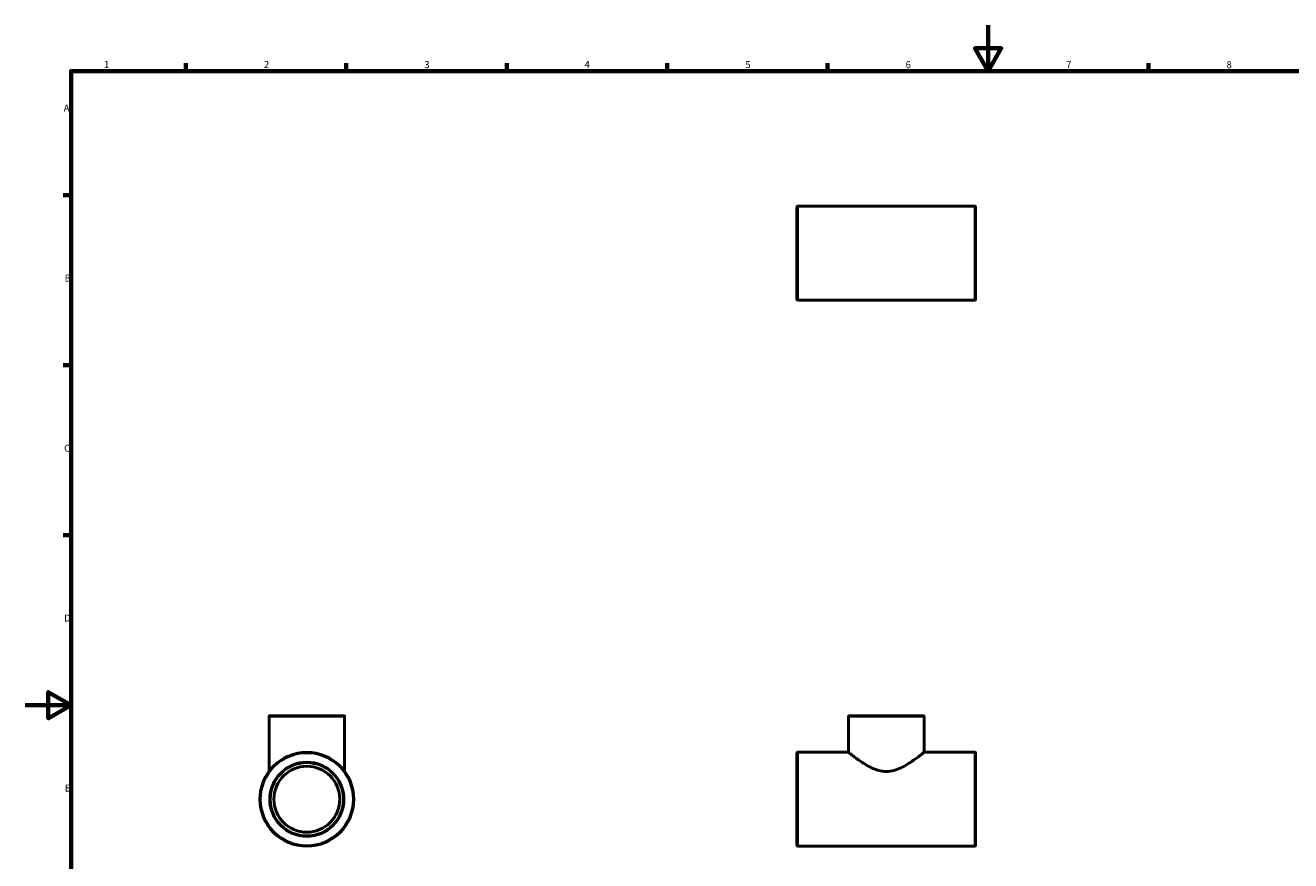
# Model space of a CAD drawing. Units: millimetres. Extents: x 0 to 895, y -147 to 594.
# Drawn here: x 0 to 553, y 229 to 594 of the extents above; entities that cross this region are included whole.
import ezdxf

# ---------------------------------------------------------------- set-up
doc = ezdxf.new("R2010")
doc.units = ezdxf.units.MM
for name, color, linetype, lineweight in [('Border (ANSI)', 7, 'Continuous', 70), ('Visible (ANSI)', 7, 'Continuous', 50), ('Visible Narrow (ANSI)', 7, 'Continuous', 35)]:
    doc.layers.add(name, color=color, linetype=linetype, lineweight=lineweight)
doc.styles.add('Note Text (ANSI)', font='tahoma.ttf')

# ---------------------------------------------------------------- blocks, each defined once
blk = doc.blocks.new('Borders Default Border')
at = {"layer": 'Border (ANSI)'}
for p, q in [((70.08, 574), (70.08, 577.45)), ((140.17, 574), (140.17, 577.45)), ((210.25, 574), (210.25, 577.45)), ((280.33, 574), (280.33, 577.45)), ((350.42, 574), (350.42, 577.45)), ((490.58, 574), (490.58, 577.45)), ((20, 519.75), (16.55, 519.75)), ((20, 445.5), (16.55, 445.5)), ((20, 371.25), (16.55, 371.25))]:
    blk.add_line(p, q, dxfattribs=at)
at = {"layer": 'Border (ANSI)', "flags": 128}
for points in [[(420.5, 594), (420.5, 574), (414.73, 584), (426.27, 584), (420.5, 574)], [(20, 20), (20, 574), (821, 574), (821, 20), (20, 20)], [(0, 297), (20, 297), (10, 302.77), (10, 291.23), (20, 297)]]:
    blk.add_lwpolyline(points, dxfattribs=at)
at = {"layer": 'Border (ANSI)', "char_height": 3.05, "attachment_point": 7, "style": 'Note Text (ANSI)'}
for s, insert in [('1', (34.35, 574.4)), ('2', (104.2, 574.4)), ('3', (174.26, 574.34)), ('4', (244.23, 574.4)), ('5', (314.48, 574.34)), ('6', (384.49, 574.34)), ('7', (454.6, 574.4)), ('8', (524.63, 574.33)), ('A', (16.78, 555.35)), ('B', (17.15, 481.1)), ('C', (16.95, 406.8)), ('D', (16.96, 332.6)), ('E', (17.21, 258.35))]:
    blk.add_mtext(s, dxfattribs=dict(at, insert=insert))

msp = doc.modelspace()

# ---------------------------------------------------------------- linework, layer by layer
at = {"layer": 'Visible (ANSI)'}
for p, q in [((337.031, 474.302), (337.031, 514.662)), ((337.351, 514.982), (414.711, 514.982)), ((415.031, 514.662), (415.031, 474.302)), ((337.351, 473.982), (414.711, 473.982)), ((106.459, 268.093), (106.459, 292.107)), ((106.779, 292.427), (139.139, 292.427)), ((139.459, 268.093), (139.459, 292.107)), ((359.531, 276.427), (359.531, 292.107)), ((359.851, 292.427), (392.211, 292.427)), ((392.531, 276.427), (392.531, 292.107)), ((337.351, 276.427), (359.531, 276.427)), ((392.531, 276.427), (414.711, 276.427)), ((337.031, 235.747), (337.031, 276.107)), ((415.031, 276.107), (415.031, 235.747)), ((337.351, 235.427), (414.711, 235.427))]:
    msp.add_line(p, q, dxfattribs=at)
for radius in [20.5, 16, 14.4]:
    msp.add_circle((122.959, 255.927), radius, dxfattribs=at)
for centre, start, end in [((337.351, 514.662), 90, 180), ((414.711, 514.662), 0, 90), ((337.351, 474.302), 180, 270), ((414.711, 474.302), 270, 0), ((106.779, 292.107), 90, 180), ((139.139, 292.107), 0, 90), ((359.851, 292.107), 90, 180), ((392.211, 292.107), 0, 90), ((337.351, 276.107), 90, 180), ((414.711, 276.107), 0, 90), ((337.351, 235.747), 180, 270), ((414.711, 235.747), 270, 0)]:
    msp.add_arc(centre, 0.32, start, end, dxfattribs=at)
for points, knots in [([(359.531, 276.427), (359.531, 276.427), (359.642, 276.338), (360.087, 275.982), (360.422, 275.715), (361.284, 275.043), (361.812, 274.636), (363.005, 273.747), (363.669, 273.264), (365.082, 272.287), (365.886, 271.752), (367.635, 270.693), (368.578, 270.167), (370.568, 269.234), (371.616, 268.827), (373.782, 268.255), (374.901, 268.093), (376.031, 268.093)], [8.0059963, 8.0059963, 8.0059963, 8.0059963, 8.3340987, 8.3340987, 8.6622012, 8.6622012, 8.9903036, 8.9903036, 9.3184061, 9.3184061, 9.65747, 9.65747, 9.9965339, 9.9965339, 10.3355978, 10.3355978, 10.6746617, 10.6746617, 10.6746617, 10.6746617]), ([(376.031, 268.093), (377.161, 268.093), (378.28, 268.255), (380.447, 268.827), (381.495, 269.234), (383.484, 270.167), (384.428, 270.693), (386.176, 271.752), (386.981, 272.287), (388.393, 273.264), (389.058, 273.747), (390.25, 274.636), (390.778, 275.043), (391.64, 275.715), (391.975, 275.982), (392.421, 276.338), (392.531, 276.427), (392.531, 276.427)], [0, 0, 0, 0, 0.3390639, 0.3390639, 0.6781278, 0.6781278, 1.0171917, 1.0171917, 1.3562556, 1.3562556, 1.684358, 1.684358, 2.0124605, 2.0124605, 2.340563, 2.340563, 2.6686654, 2.6686654, 2.6686654, 2.6686654])]:
    msp.add_open_spline(points, degree=3, knots=knots, dxfattribs=at)
at = {"layer": 'Visible Narrow (ANSI)'}
for p, q in [((337.351, 514.73), (337.351, 474.235)), ((414.711, 474.235), (414.711, 514.73)), ((139.255, 292.107), (106.662, 292.107)), ((392.328, 292.107), (359.734, 292.107)), ((337.351, 276.175), (337.351, 235.68)), ((414.711, 235.68), (414.711, 276.175))]:
    msp.add_line(p, q, dxfattribs=at)
for radius in [20.18, 16.32]:
    msp.add_circle((122.959, 255.927), radius, dxfattribs=at)

# ---------------------------------------------------------------- block references
msp.add_blockref('Borders Default Border', (0, 0))

doc.saveas('drawing.dxf')
